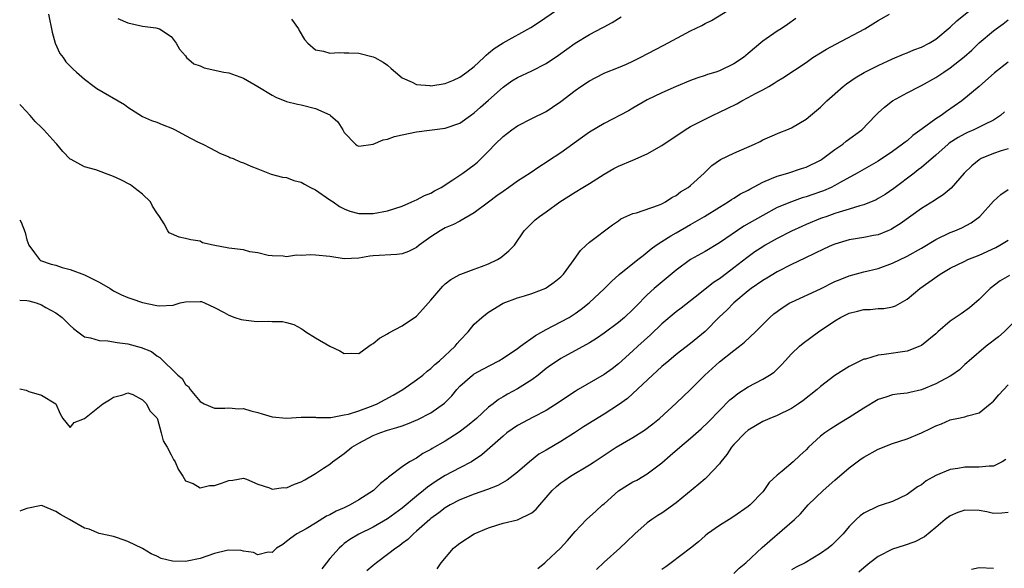
# Model space of a CAD drawing. Units: inches. Extents: x 2568000 to 2571000, y 1551000 to 1554000.
# Drawn here: x 2568000 to 2568136, y 1552206 to 1552282 of the extents above; entities that cross this region are included whole.
import ezdxf

# ---------------------------------------------------------------- set-up
doc = ezdxf.new("R2010")
doc.units = ezdxf.units.IN
doc.header["$MEASUREMENT"] = 0
doc.layers.add('LD25681551_2ft', color=181, linetype='Continuous')

msp = doc.modelspace()

# ---------------------------------------------------------------- linework, layer by layer
at = {"layer": 'LD25681551_2ft'}
for points, elevation in [([(2568000, 1552243.37), (2568001, 1552243.33), (2568001.27, 1552243.27), (2568002.27, 1552243), (2568003, 1552242.75), (2568003.61, 1552242.39), (2568005, 1552241.63), (2568005.88, 1552241), (2568007, 1552239.87), (2568007.46, 1552239.46), (2568008.05, 1552239), (2568009, 1552238.3), (2568009.82, 1552238.18), (2568011, 1552237.78), (2568012.23, 1552237.77), (2568013.53, 1552237.53), (2568015, 1552237.34), (2568016.84, 1552236.84), (2568018.25, 1552236.25), (2568019, 1552235.66), (2568019.42, 1552235.42), (2568021.9, 1552233), (2568022.51, 1552232.51), (2568023, 1552231.71), (2568023.41, 1552231.41), (2568023.65, 1552231), (2568025, 1552229.32), (2568025.57, 1552229), (2568027, 1552228.4), (2568028.42, 1552228.42), (2568029, 1552228.47), (2568030.34, 1552228.34), (2568031, 1552228.37), (2568032.03, 1552228.03), (2568033, 1552227.82), (2568033.63, 1552227.63), (2568035, 1552227.24), (2568037, 1552227.05), (2568039, 1552227.17), (2568041, 1552227.15), (2568041.13, 1552227.13), (2568043.13, 1552227.13), (2568045, 1552227.48), (2568045.6, 1552227.6), (2568047, 1552228.07), (2568048.64, 1552228.65), (2568049, 1552228.78), (2568049.53, 1552229), (2568051.77, 1552230.23), (2568053.09, 1552231), (2568055, 1552232.33), (2568055.87, 1552233), (2568056.46, 1552233.54), (2568057, 1552233.9), (2568057.53, 1552234.47), (2568058.2, 1552235), (2568060.36, 1552237), (2568060.63, 1552237.37), (2568061, 1552237.8), (2568062.15, 1552239), (2568063, 1552240.04), (2568064.05, 1552241), (2568064.59, 1552241.41), (2568065, 1552241.74), (2568067.01, 1552242.99), (2568069, 1552243.71), (2568069.99, 1552243.99), (2568071, 1552244.32), (2568072.93, 1552245.07), (2568073, 1552245.11), (2568074.1, 1552245.9), (2568075, 1552246.61), (2568075.38, 1552247), (2568076.87, 1552249), (2568077.73, 1552250.27), (2568078.54, 1552251), (2568079, 1552251.43), (2568082.16, 1552253.84), (2568083, 1552254.4), (2568083.34, 1552254.66), (2568085, 1552255.38), (2568085.5, 1552255.5), (2568088.55, 1552256.55), (2568089, 1552256.74), (2568089.52, 1552257), (2568090.4, 1552257.6), (2568091, 1552257.9), (2568091.61, 1552258.39), (2568092.65, 1552259), (2568093, 1552259.28), (2568094.86, 1552261), (2568095.95, 1552262.05), (2568097.13, 1552262.87), (2568099, 1552263.77), (2568101.84, 1552265), (2568102.63, 1552265.37), (2568103, 1552265.59), (2568103.97, 1552266.03), (2568105.36, 1552266.64), (2568106.36, 1552267), (2568107, 1552267.25), (2568109, 1552268.47), (2568109.62, 1552269), (2568111, 1552270.14), (2568111.89, 1552271), (2568114.16, 1552273), (2568114.63, 1552273.37), (2568115.81, 1552274.19), (2568117.07, 1552274.93), (2568119, 1552275.91), (2568121, 1552276.84), (2568122.51, 1552277.49), (2568123, 1552277.67), (2568123.94, 1552278.06), (2568125, 1552278.46), (2568126.07, 1552279), (2568127, 1552279.56), (2568129, 1552281.2), (2568129.89, 1552282.11), (2568133.44, 1552285)], 8096), ([(2568037.69, 1552282.31), (2568038.64, 1552281), (2568038.75, 1552280.75), (2568039.49, 1552279.49), (2568039.92, 1552279), (2568041, 1552278.07), (2568042.13, 1552277.87), (2568043, 1552277.6), (2568044.3, 1552277.7), (2568045, 1552277.68), (2568045.64, 1552277.64), (2568047, 1552277.6), (2568049, 1552277.11), (2568049.24, 1552277), (2568050.37, 1552276.37), (2568051, 1552275.94), (2568051.51, 1552275.51), (2568052.07, 1552275), (2568053, 1552274.21), (2568054.4, 1552273.6), (2568055, 1552273.26), (2568056.87, 1552273.13), (2568057, 1552273.11), (2568059, 1552273.43), (2568060.11, 1552273.89), (2568061, 1552274.29), (2568062, 1552275), (2568063, 1552275.77), (2568064.35, 1552277), (2568064.67, 1552277.33), (2568065, 1552277.6), (2568065.75, 1552278.25), (2568067, 1552279.07), (2568070.85, 1552281.15), (2568072.06, 1552281.94), (2568076.75, 1552285.25)], 8086), ([(2568004, 1552283), (2568004.51, 1552280.51), (2568004.92, 1552279), (2568005.57, 1552277.57), (2568006.02, 1552277), (2568006.41, 1552276.41), (2568007.41, 1552275.41), (2568007.89, 1552275), (2568009, 1552274.01), (2568010.33, 1552273), (2568010.71, 1552272.71), (2568014.52, 1552270.52), (2568015, 1552270.12), (2568017, 1552268.85), (2568018.27, 1552268.27), (2568019, 1552268.06), (2568019.73, 1552267.73), (2568021.19, 1552267.19), (2568021.56, 1552267), (2568023, 1552266.2), (2568024.66, 1552265.34), (2568025.38, 1552265), (2568026.46, 1552264.46), (2568027.75, 1552263.75), (2568029, 1552263.23), (2568029.15, 1552263.15), (2568029.57, 1552263), (2568030.56, 1552262.56), (2568031, 1552262.41), (2568032.04, 1552261.96), (2568033, 1552261.57), (2568034.84, 1552260.84), (2568036.43, 1552260.43), (2568037, 1552260.39), (2568037.98, 1552259.98), (2568039, 1552259.76), (2568039.46, 1552259.46), (2568040.32, 1552259), (2568041, 1552258.67), (2568043, 1552257.3), (2568043.47, 1552257), (2568044.35, 1552256.35), (2568045, 1552256.02), (2568045.74, 1552255.74), (2568047, 1552255.41), (2568049, 1552255.39), (2568051, 1552255.77), (2568053, 1552256.43), (2568054.37, 1552257), (2568054.79, 1552257.21), (2568055, 1552257.28), (2568056.11, 1552257.89), (2568057, 1552258.23), (2568057.48, 1552258.52), (2568058.4, 1552259), (2568060.06, 1552260.06), (2568061.44, 1552261), (2568063, 1552262.13), (2568063.48, 1552262.52), (2568063.98, 1552263), (2568065, 1552264.03), (2568065.91, 1552265), (2568067, 1552266.07), (2568068.24, 1552267), (2568069, 1552267.55), (2568071, 1552268.57), (2568073, 1552269.55), (2568073.87, 1552270.13), (2568075, 1552270.91), (2568077, 1552272.46), (2568077.78, 1552273), (2568079, 1552273.8), (2568079.78, 1552274.22), (2568081.12, 1552274.88), (2568083, 1552275.63), (2568084.11, 1552276.11), (2568085, 1552276.5), (2568086.02, 1552277), (2568089.28, 1552278.72), (2568092.4, 1552280.4), (2568093, 1552280.7), (2568094.57, 1552281.43), (2568095, 1552281.71), (2568095.88, 1552282.12), (2568099, 1552284.02)], 8090), ([(2568000, 1552254.5), (2568000.2, 1552254.2), (2568000.76, 1552252.76), (2568001, 1552251.74), (2568001.26, 1552251), (2568002.06, 1552249.94), (2568002.73, 1552249), (2568002.9, 1552248.9), (2568004.38, 1552248.38), (2568005, 1552248.24), (2568005.91, 1552247.91), (2568007, 1552247.62), (2568009, 1552246.88), (2568009.25, 1552246.75), (2568011, 1552245.9), (2568012.52, 1552245), (2568013, 1552244.69), (2568014.12, 1552244.12), (2568015, 1552243.75), (2568015.55, 1552243.55), (2568017, 1552243.06), (2568019, 1552242.65), (2568019.39, 1552242.61), (2568021.29, 1552242.71), (2568022.25, 1552243), (2568023, 1552243.17), (2568025, 1552243.21), (2568025.18, 1552243.18), (2568025.62, 1552243), (2568027, 1552242.36), (2568028.34, 1552241.66), (2568029, 1552241.29), (2568029.81, 1552241), (2568030.72, 1552240.72), (2568031, 1552240.65), (2568032.49, 1552240.49), (2568033, 1552240.41), (2568034.47, 1552240.47), (2568035, 1552240.43), (2568036.43, 1552240.43), (2568037, 1552240.31), (2568037.99, 1552239.99), (2568039, 1552239.46), (2568039.28, 1552239.28), (2568039.66, 1552239), (2568041, 1552238.15), (2568043, 1552237.01), (2568044.36, 1552236.36), (2568045, 1552236), (2568046.05, 1552236.05), (2568047, 1552236.01), (2568048.41, 1552237), (2568048.74, 1552237.26), (2568049, 1552237.39), (2568049.87, 1552238.13), (2568051, 1552238.74), (2568051.16, 1552238.84), (2568053, 1552239.85), (2568055, 1552241.16), (2568055.88, 1552242.12), (2568057, 1552243.39), (2568058.67, 1552245.33), (2568059, 1552245.64), (2568059.75, 1552246.25), (2568061, 1552246.93), (2568061.16, 1552247), (2568063, 1552247.68), (2568064.03, 1552248.03), (2568065, 1552248.42), (2568066.25, 1552249), (2568066.7, 1552249.3), (2568067.8, 1552250.2), (2568068.59, 1552251), (2568069.93, 1552253), (2568071.47, 1552254.53), (2568072.04, 1552255), (2568073, 1552255.61), (2568074.86, 1552257), (2568077, 1552258.37), (2568078.08, 1552259), (2568079, 1552259.57), (2568081, 1552260.85), (2568082.37, 1552261.63), (2568083, 1552261.95), (2568085, 1552262.77), (2568087, 1552263.66), (2568089, 1552264.82), (2568092.23, 1552267), (2568093, 1552267.46), (2568093.92, 1552267.92), (2568095, 1552268.49), (2568096.05, 1552269), (2568097, 1552269.43), (2568098.06, 1552269.94), (2568099.39, 1552270.61), (2568100.1, 1552271), (2568101, 1552271.45), (2568102.01, 1552272.01), (2568103, 1552272.52), (2568103.83, 1552273), (2568104.56, 1552273.44), (2568105, 1552273.74), (2568105.8, 1552274.2), (2568109, 1552276.33), (2568109.96, 1552277), (2568111, 1552277.67), (2568111.83, 1552278.17), (2568113.12, 1552278.88), (2568117.17, 1552281), (2568119, 1552282.14), (2568120.57, 1552283)], 8094), ([(2568107.59, 1552282.41), (2568106.42, 1552281.58), (2568105.54, 1552281), (2568105, 1552280.67), (2568103, 1552279.26), (2568101, 1552277.55), (2568100.31, 1552277), (2568099, 1552276.13), (2568097, 1552275.18), (2568096.48, 1552275), (2568095.35, 1552274.65), (2568095, 1552274.51), (2568093.85, 1552274.15), (2568093, 1552273.82), (2568091, 1552273.01), (2568089, 1552272.12), (2568087, 1552271.13), (2568085, 1552270.01), (2568084.37, 1552269.63), (2568081, 1552267.89), (2568079, 1552266.66), (2568078.02, 1552265.98), (2568075, 1552263.82), (2568073.31, 1552262.69), (2568073, 1552262.47), (2568072.09, 1552261.91), (2568070.78, 1552261), (2568069, 1552259.89), (2568067.82, 1552259), (2568067, 1552258.45), (2568066.15, 1552257.85), (2568065, 1552256.97), (2568063, 1552255.51), (2568061, 1552254.35), (2568060.13, 1552253.87), (2568059, 1552253.41), (2568058.28, 1552253), (2568057, 1552252.18), (2568055.38, 1552251), (2568055, 1552250.69), (2568053.88, 1552250.12), (2568053, 1552249.8), (2568052.28, 1552249.72), (2568049, 1552249.53), (2568048.52, 1552249.48), (2568047, 1552249.22), (2568045, 1552249.13), (2568043, 1552249.42), (2568041, 1552249.63), (2568040.34, 1552249.66), (2568039, 1552249.58), (2568038.38, 1552249.62), (2568037, 1552249.41), (2568036.54, 1552249.46), (2568035, 1552249.52), (2568034.42, 1552249.58), (2568033, 1552249.96), (2568031.92, 1552250.08), (2568031, 1552250.34), (2568029, 1552250.61), (2568026.84, 1552251), (2568025.35, 1552251.35), (2568025, 1552251.54), (2568023.74, 1552251.74), (2568023, 1552251.95), (2568022.1, 1552252.1), (2568020.72, 1552252.72), (2568020.52, 1552253), (2568020.02, 1552253.98), (2568019.37, 1552255), (2568019, 1552255.51), (2568018.42, 1552256.42), (2568018.11, 1552257), (2568017, 1552258.06), (2568015.83, 1552259), (2568015.35, 1552259.35), (2568014.04, 1552260.04), (2568013, 1552260.54), (2568012.64, 1552260.64), (2568010.54, 1552261.46), (2568009, 1552261.86), (2568007.12, 1552262.88), (2568007, 1552262.93), (2568005.97, 1552263.97), (2568005.15, 1552265), (2568005, 1552265.14), (2568003.33, 1552267), (2568003, 1552267.31), (2568002.16, 1552268.16), (2568001.43, 1552269), (2568000.25, 1552270.25), (2568000, 1552270.51)], 8092), ([(2568000, 1552231.08), (2568000.89, 1552230.89), (2568001.27, 1552230.73), (2568003, 1552230.24), (2568005.02, 1552229), (2568005.63, 1552227.63), (2568005.98, 1552227), (2568007, 1552225.74), (2568007.56, 1552226.44), (2568009, 1552227), (2568011.54, 1552229), (2568012.45, 1552229.55), (2568013, 1552229.95), (2568014.28, 1552230.28), (2568015, 1552230.55), (2568015.67, 1552230.33), (2568017, 1552229.57), (2568017.6, 1552229), (2568018.05, 1552228.05), (2568019, 1552227.1), (2568019.09, 1552226.91), (2568019.61, 1552225), (2568019.89, 1552223.89), (2568020.43, 1552223), (2568021, 1552221.94), (2568021.31, 1552221.31), (2568021.55, 1552221), (2568021.96, 1552219.96), (2568022.6, 1552219), (2568023, 1552218.33), (2568024.03, 1552217.97), (2568025, 1552217.37), (2568026.29, 1552217.71), (2568027, 1552217.71), (2568027.98, 1552218.02), (2568029, 1552218.4), (2568029.56, 1552218.44), (2568031, 1552218.72), (2568031.43, 1552218.57), (2568033, 1552217.9), (2568034.63, 1552217.37), (2568035, 1552217.18), (2568036.58, 1552217.42), (2568037, 1552217.39), (2568038.11, 1552217.89), (2568039, 1552218.23), (2568039.52, 1552218.48), (2568041, 1552219.36), (2568042.1, 1552220.1), (2568043, 1552220.67), (2568043.37, 1552221), (2568044.34, 1552221.66), (2568045, 1552222.14), (2568046.03, 1552223), (2568047, 1552223.57), (2568049, 1552224.62), (2568049.92, 1552225), (2568051, 1552225.37), (2568052.28, 1552225.72), (2568053, 1552225.99), (2568053.76, 1552226.24), (2568055.17, 1552226.83), (2568057, 1552227.76), (2568058.89, 1552229.11), (2568059.88, 1552230.12), (2568060.58, 1552231), (2568061, 1552231.45), (2568062.75, 1552233), (2568062.89, 1552233.1), (2568063, 1552233.18), (2568064.18, 1552233.82), (2568066.41, 1552235), (2568067, 1552235.35), (2568069, 1552236.68), (2568069.43, 1552237), (2568071.52, 1552238.48), (2568073, 1552239.34), (2568075, 1552240.36), (2568076.15, 1552241), (2568077, 1552241.54), (2568077.85, 1552242.15), (2568078.96, 1552243), (2568081.08, 1552245), (2568082.03, 1552245.97), (2568083.08, 1552246.92), (2568085.7, 1552249), (2568086.41, 1552249.59), (2568087, 1552250.03), (2568087.52, 1552250.48), (2568088.22, 1552251), (2568089, 1552251.52), (2568090.28, 1552252.28), (2568091, 1552252.72), (2568093, 1552253.86), (2568094.92, 1552255), (2568097, 1552256.28), (2568098.21, 1552257), (2568098.68, 1552257.32), (2568099, 1552257.51), (2568099.9, 1552258.1), (2568101, 1552258.65), (2568101.21, 1552258.79), (2568103, 1552259.73), (2568104.23, 1552260.23), (2568105, 1552260.57), (2568106.47, 1552261), (2568108.39, 1552261.61), (2568109, 1552261.83), (2568111, 1552262.8), (2568111.13, 1552262.87), (2568113, 1552264.25), (2568114.08, 1552265), (2568114.58, 1552265.42), (2568116.72, 1552267), (2568118.65, 1552269), (2568119, 1552269.34), (2568119.87, 1552270.13), (2568121, 1552271), (2568123, 1552272.11), (2568124.73, 1552273), (2568125, 1552273.13), (2568127, 1552274.24), (2568128.09, 1552275), (2568129, 1552275.58), (2568130.9, 1552277.1), (2568131.96, 1552278.04), (2568133, 1552279.05), (2568135, 1552280.73), (2568135.35, 1552281), (2568136.31, 1552281.68), (2568137, 1552282.24)], 8098), ([(2568013.6, 1552282.4), (2568015, 1552281.83), (2568017, 1552281.38), (2568018.86, 1552281.14), (2568019.38, 1552281), (2568021, 1552279.92), (2568021.39, 1552279.39), (2568021.7, 1552279), (2568022.16, 1552278.16), (2568023, 1552277.23), (2568023.14, 1552277), (2568024.16, 1552276.16), (2568025, 1552275.87), (2568025.58, 1552275.58), (2568028.3, 1552275), (2568029, 1552274.87), (2568031, 1552274.17), (2568032.99, 1552273), (2568035, 1552271.78), (2568035.52, 1552271.52), (2568037, 1552270.94), (2568038.53, 1552270.53), (2568039, 1552270.46), (2568041, 1552269.93), (2568043, 1552269.06), (2568043.1, 1552269), (2568044.12, 1552268.12), (2568044.8, 1552267), (2568045, 1552266.61), (2568046.56, 1552265), (2568046.8, 1552264.8), (2568047, 1552264.72), (2568048.99, 1552264.99), (2568050.38, 1552265.62), (2568051, 1552265.71), (2568051.95, 1552266.05), (2568053, 1552266.32), (2568055, 1552266.73), (2568059, 1552267.21), (2568061, 1552267.93), (2568062.5, 1552269), (2568063, 1552269.34), (2568063.89, 1552270.11), (2568065, 1552271.1), (2568067, 1552272.92), (2568068.23, 1552273.77), (2568069, 1552274.25), (2568071, 1552275.19), (2568073, 1552276.2), (2568074.68, 1552277.32), (2568077, 1552279.01), (2568079, 1552280.22), (2568080.85, 1552281.15), (2568081, 1552281.25), (2568082.13, 1552281.87), (2568083.37, 1552282.63)], 8088), ([(2568137, 1552276.38), (2568135.11, 1552274.89), (2568132.99, 1552273.01), (2568130.6, 1552271), (2568128.46, 1552269.54), (2568127.73, 1552269), (2568127, 1552268.52), (2568125.11, 1552267.11), (2568123.8, 1552266.2), (2568123, 1552265.48), (2568122.72, 1552265.29), (2568122.38, 1552265), (2568121, 1552264.01), (2568119, 1552262.66), (2568116.09, 1552261), (2568113.64, 1552259.64), (2568113, 1552259.27), (2568112.46, 1552259), (2568111.44, 1552258.56), (2568111, 1552258.4), (2568109.95, 1552258.05), (2568109, 1552257.7), (2568108.45, 1552257.55), (2568106.97, 1552257.03), (2568105, 1552256.22), (2568103, 1552255.14), (2568100.38, 1552253.62), (2568097, 1552251.31), (2568095, 1552250.15), (2568092.97, 1552249.03), (2568091, 1552247.56), (2568089.63, 1552246.37), (2568088.52, 1552245.48), (2568087.96, 1552245), (2568087, 1552244.12), (2568085.45, 1552242.55), (2568085, 1552242.07), (2568083.84, 1552241), (2568083, 1552240.3), (2568081, 1552238.82), (2568079.94, 1552238.06), (2568079, 1552237.47), (2568075, 1552235.3), (2568074.53, 1552235), (2568073.63, 1552234.37), (2568073, 1552233.9), (2568071.87, 1552233), (2568071, 1552232.35), (2568069, 1552231.08), (2568067.64, 1552230.36), (2568067, 1552229.97), (2568066.38, 1552229.62), (2568065.61, 1552229), (2568065, 1552228.54), (2568063.3, 1552227), (2568062.05, 1552225.95), (2568060.93, 1552225.07), (2568059, 1552223.83), (2568057.19, 1552222.81), (2568057, 1552222.68), (2568055.88, 1552222.12), (2568055, 1552221.51), (2568054.05, 1552221), (2568053, 1552220.3), (2568051.33, 1552219), (2568051.13, 1552218.87), (2568051, 1552218.74), (2568050, 1552218), (2568049.03, 1552217), (2568047, 1552215.71), (2568045.82, 1552215), (2568045, 1552214.61), (2568043.87, 1552214.13), (2568043, 1552213.63), (2568042.54, 1552213.46), (2568041, 1552212.47), (2568039.69, 1552211.69), (2568038.43, 1552211), (2568037.58, 1552210.42), (2568037, 1552209.92), (2568036.47, 1552209.53), (2568035.6, 1552209), (2568035, 1552208.43), (2568034.44, 1552208.44), (2568033, 1552208.1), (2568032.4, 1552208.4), (2568031, 1552208.61), (2568030.68, 1552208.68), (2568029, 1552208.75), (2568028.69, 1552208.69), (2568027, 1552208.29), (2568025, 1552207.6), (2568023.2, 1552207.2), (2568023, 1552207.17), (2568021.2, 1552207.2), (2568019.6, 1552207.6), (2568019, 1552207.91), (2568018.23, 1552208.23), (2568017, 1552208.95), (2568015, 1552209.95), (2568013.54, 1552210.46), (2568013, 1552210.63), (2568011, 1552211.05), (2568009.63, 1552211.63), (2568009, 1552211.8), (2568006.92, 1552213), (2568005.67, 1552213.67), (2568005, 1552214.11), (2568003.14, 1552214.86), (2568003, 1552214.91), (2568001, 1552214.53), (2568000.24, 1552214.24), (2568000, 1552214.14)], 8100), ([(2568136.51, 1552269.49), (2568135.95, 1552269), (2568135, 1552268.34), (2568133.75, 1552267.75), (2568133, 1552267.35), (2568132.25, 1552267), (2568131.38, 1552266.62), (2568131, 1552266.44), (2568130.08, 1552265.92), (2568128.86, 1552265.14), (2568128.69, 1552265), (2568127, 1552263.49), (2568125, 1552261.79), (2568124.56, 1552261.44), (2568123.97, 1552261), (2568121.16, 1552258.84), (2568119.97, 1552258.03), (2568119, 1552257.46), (2568118.7, 1552257.3), (2568117, 1552256.6), (2568116.47, 1552256.47), (2568115, 1552255.98), (2568113.59, 1552255.59), (2568113, 1552255.39), (2568111.86, 1552255), (2568111, 1552254.68), (2568109, 1552253.86), (2568108.4, 1552253.6), (2568107, 1552252.96), (2568105, 1552251.92), (2568103.34, 1552251), (2568103, 1552250.79), (2568101.92, 1552250.08), (2568100.77, 1552249.23), (2568099, 1552247.85), (2568097.36, 1552246.64), (2568097, 1552246.33), (2568096.18, 1552245.82), (2568094.3, 1552244.3), (2568091.71, 1552242.29), (2568091, 1552241.76), (2568089, 1552240.1), (2568087.43, 1552238.57), (2568085.67, 1552237), (2568085, 1552236.37), (2568083, 1552234.55), (2568082.12, 1552233.88), (2568081, 1552233.08), (2568077.4, 1552231), (2568077, 1552230.75), (2568075.95, 1552230.05), (2568074.76, 1552229.24), (2568073, 1552228.11), (2568071.17, 1552227.17), (2568069, 1552226.02), (2568067.53, 1552225), (2568067, 1552224.56), (2568064.06, 1552221.94), (2568062.61, 1552221), (2568061, 1552220.17), (2568059, 1552219.1), (2568057.71, 1552218.29), (2568056.52, 1552217.48), (2568055.96, 1552217), (2568055, 1552216.24), (2568053, 1552214.58), (2568051, 1552213.1), (2568049, 1552211.92), (2568047.03, 1552210.97), (2568045.78, 1552210.22), (2568045, 1552209.64), (2568044.65, 1552209.35), (2568044.28, 1552209), (2568043, 1552207.59), (2568042.52, 1552207), (2568041.87, 1552206.13)], 8102), ([(2568137, 1552264.35), (2568136.06, 1552264.06), (2568135, 1552263.72), (2568133.29, 1552263), (2568133, 1552262.83), (2568131.98, 1552262.02), (2568130.93, 1552261), (2568129.1, 1552258.9), (2568128.02, 1552257.98), (2568127, 1552257.34), (2568126.8, 1552257.2), (2568125, 1552256.08), (2568122.05, 1552253.95), (2568121, 1552253.31), (2568120.8, 1552253.2), (2568120.33, 1552253), (2568119, 1552252.46), (2568118.35, 1552252.35), (2568117, 1552252.06), (2568115, 1552251.75), (2568113, 1552251.16), (2568112.61, 1552251), (2568111.51, 1552250.49), (2568108.81, 1552249.19), (2568107, 1552248.34), (2568105, 1552247.31), (2568103.57, 1552246.43), (2568103, 1552246.11), (2568101.39, 1552245), (2568101, 1552244.7), (2568099, 1552243.01), (2568098.03, 1552241.98), (2568096.98, 1552241.02), (2568095, 1552239.04), (2568093, 1552237.37), (2568091, 1552235.84), (2568089.96, 1552235), (2568089, 1552234.18), (2568087.72, 1552233), (2568085, 1552230.44), (2568084.24, 1552229.76), (2568083, 1552228.87), (2568081, 1552227.6), (2568078.16, 1552225.84), (2568076.89, 1552225), (2568075, 1552223.8), (2568073, 1552222.6), (2568071.97, 1552222.03), (2568070.65, 1552221), (2568069, 1552219.57), (2568067.57, 1552218.43), (2568066.28, 1552217.72), (2568064.84, 1552217.16), (2568063, 1552216.52), (2568061, 1552215.72), (2568059.67, 1552215), (2568059, 1552214.6), (2568058.1, 1552213.9), (2568057, 1552213.12), (2568056.85, 1552213), (2568055, 1552211.35), (2568054.58, 1552211), (2568053.78, 1552210.22), (2568053, 1552209.64), (2568052.65, 1552209.35), (2568052.14, 1552209), (2568051, 1552208.12), (2568049.44, 1552207), (2568049, 1552206.63), (2568048.13, 1552205.87)], 8104), ([(2568057.86, 1552206.14), (2568058.43, 1552207), (2568060.11, 1552209), (2568060.61, 1552209.39), (2568061, 1552209.73), (2568063, 1552211.02), (2568065, 1552211.85), (2568066.26, 1552212.26), (2568067, 1552212.48), (2568069, 1552212.96), (2568071, 1552213.9), (2568071.59, 1552214.41), (2568072.08, 1552215), (2568073, 1552216.05), (2568073.8, 1552217), (2568074.43, 1552217.57), (2568075, 1552218.06), (2568075.55, 1552218.45), (2568076.37, 1552219), (2568079, 1552220.58), (2568079.61, 1552221), (2568080.46, 1552221.54), (2568081, 1552221.92), (2568082.68, 1552223), (2568085, 1552224.33), (2568086.63, 1552225.37), (2568087.76, 1552226.24), (2568088.7, 1552227), (2568091, 1552229.1), (2568093, 1552231.01), (2568094.97, 1552233), (2568097, 1552234.83), (2568099, 1552236.43), (2568099.76, 1552237), (2568100.45, 1552237.55), (2568102, 1552239), (2568103.99, 1552241), (2568104.53, 1552241.47), (2568105, 1552241.83), (2568105.68, 1552242.32), (2568106.75, 1552243), (2568107, 1552243.13), (2568111, 1552244.96), (2568113, 1552245.95), (2568113.73, 1552246.27), (2568115, 1552246.77), (2568117, 1552247.29), (2568119, 1552247.78), (2568121, 1552248.49), (2568123, 1552249.46), (2568125, 1552250.6), (2568127, 1552251.79), (2568129, 1552252.74), (2568129.64, 1552253), (2568130.58, 1552253.42), (2568131.88, 1552254.12), (2568133.07, 1552255), (2568135, 1552257.1), (2568135.99, 1552258.01), (2568137, 1552258.72)], 8106), ([(2568071.81, 1552206.19), (2568072.79, 1552207), (2568073, 1552207.15), (2568074.97, 1552209.03), (2568075.93, 1552210.07), (2568077, 1552211.33), (2568078.59, 1552213), (2568079.87, 1552214.13), (2568080.8, 1552215), (2568081, 1552215.16), (2568083, 1552216.97), (2568084.25, 1552217.75), (2568085, 1552218.19), (2568085.55, 1552218.45), (2568087, 1552219.3), (2568089, 1552220.86), (2568090.16, 1552221.84), (2568091.5, 1552223), (2568093, 1552224.25), (2568094.45, 1552225.55), (2568095.47, 1552226.53), (2568097, 1552228.11), (2568098.45, 1552229.55), (2568099, 1552230.01), (2568099.56, 1552230.44), (2568101, 1552231.37), (2568103, 1552232.45), (2568103.93, 1552233), (2568104.57, 1552233.43), (2568105.59, 1552234.41), (2568106.1, 1552235), (2568107, 1552235.93), (2568108.11, 1552237), (2568108.59, 1552237.41), (2568110.71, 1552239), (2568113, 1552240.54), (2568113.79, 1552241), (2568115, 1552241.6), (2568116.13, 1552241.87), (2568117, 1552242.11), (2568117.89, 1552242.11), (2568119, 1552242.22), (2568119.78, 1552242.22), (2568121, 1552242.47), (2568121.41, 1552242.59), (2568123, 1552243.52), (2568124.75, 1552245), (2568127.25, 1552246.75), (2568127.57, 1552247), (2568129, 1552247.82), (2568131, 1552248.8), (2568131.43, 1552249), (2568133, 1552249.6), (2568135.31, 1552250.69), (2568135.87, 1552251), (2568137, 1552251.68)], 8108), ([(2568137.21, 1552246.79), (2568135.93, 1552246.07), (2568134.51, 1552245), (2568133, 1552243.49), (2568131.67, 1552242.33), (2568130.5, 1552241.5), (2568129, 1552240.48), (2568127.28, 1552239), (2568127, 1552238.74), (2568125, 1552237.11), (2568124.76, 1552237), (2568123, 1552236.31), (2568119.85, 1552235.85), (2568119, 1552235.78), (2568117.23, 1552235.23), (2568117, 1552235.19), (2568115.51, 1552234.49), (2568115, 1552234.17), (2568114.26, 1552233.74), (2568113, 1552232.94), (2568111, 1552231.44), (2568110.54, 1552231), (2568108.57, 1552229.43), (2568107.96, 1552229), (2568107, 1552228.36), (2568105, 1552227.4), (2568103.96, 1552227), (2568103, 1552226.58), (2568101, 1552225.37), (2568100.58, 1552225), (2568099, 1552223.36), (2568098.68, 1552223), (2568098.01, 1552221.99), (2568097.2, 1552221), (2568097, 1552220.72), (2568095.21, 1552218.79), (2568095, 1552218.62), (2568094.13, 1552217.87), (2568091, 1552215.32), (2568089.67, 1552214.33), (2568089, 1552213.87), (2568088.45, 1552213.55), (2568087.63, 1552213), (2568087, 1552212.54), (2568085.29, 1552211), (2568084.12, 1552209.88), (2568083.17, 1552209), (2568081, 1552207.08), (2568079.95, 1552206.05)], 8110), ([(2568138.45, 1552241), (2568136.47, 1552239), (2568135.7, 1552238.3), (2568133.96, 1552237), (2568131.59, 1552235), (2568131.29, 1552234.71), (2568131, 1552234.45), (2568130.26, 1552233.74), (2568129.21, 1552233), (2568129, 1552232.87), (2568127, 1552231.8), (2568125, 1552230.95), (2568123.39, 1552230.61), (2568123, 1552230.49), (2568121.65, 1552230.35), (2568121, 1552230.25), (2568120.05, 1552229.95), (2568119, 1552229.6), (2568117, 1552228.4), (2568115, 1552227.11), (2568113.67, 1552226.33), (2568112.43, 1552225.57), (2568111.59, 1552225), (2568111, 1552224.54), (2568109.36, 1552223), (2568109, 1552222.63), (2568108.13, 1552221.87), (2568107.22, 1552221), (2568105.71, 1552219.71), (2568105, 1552219.14), (2568103.88, 1552218.12), (2568103.15, 1552217), (2568103, 1552216.83), (2568101.24, 1552215), (2568101, 1552214.8), (2568099, 1552213.4), (2568098.33, 1552213), (2568097, 1552212.16), (2568095.33, 1552211), (2568095, 1552210.74), (2568094.11, 1552209.89), (2568092.98, 1552209.02), (2568090.32, 1552207), (2568089.56, 1552206.44), (2568089, 1552206.07)], 8112), ([(2568099, 1552205.52), (2568099.74, 1552206.26), (2568100.65, 1552207), (2568102.9, 1552209.1), (2568103.96, 1552210.04), (2568107.41, 1552213), (2568108.22, 1552213.78), (2568109.31, 1552215), (2568111.36, 1552217), (2568113, 1552218.46), (2568115, 1552220.15), (2568116.09, 1552221), (2568116.62, 1552221.38), (2568117, 1552221.63), (2568119, 1552222.75), (2568121, 1552223.51), (2568123, 1552224.15), (2568125, 1552225.01), (2568126.36, 1552225.64), (2568127, 1552225.98), (2568127.77, 1552226.23), (2568129, 1552226.8), (2568129.17, 1552226.83), (2568129.91, 1552227), (2568131, 1552227.23), (2568131.36, 1552227.36), (2568133, 1552227.76), (2568134.54, 1552229), (2568135, 1552229.4), (2568135.72, 1552230.28), (2568137, 1552231.65)], 8114), ([(2568136.7, 1552221.3), (2568136.19, 1552221), (2568135, 1552220.38), (2568134.38, 1552220.38), (2568133, 1552220.23), (2568132.25, 1552220.25), (2568131, 1552220.22), (2568130.05, 1552220.05), (2568129, 1552219.9), (2568127, 1552219.1), (2568125.65, 1552218.35), (2568125, 1552217.81), (2568124.47, 1552217.53), (2568123, 1552216.45), (2568121, 1552215.5), (2568119.54, 1552215), (2568119, 1552214.84), (2568117, 1552213.86), (2568116.52, 1552213.48), (2568115.96, 1552213), (2568115, 1552212.03), (2568114.15, 1552211), (2568112.57, 1552209.43), (2568112.07, 1552209), (2568111, 1552208.29), (2568108.89, 1552207), (2568107.63, 1552206.37), (2568107, 1552206.02)], 8116), ([(2568137, 1552213.96), (2568136.15, 1552213.85), (2568135, 1552213.81), (2568134.06, 1552214.06), (2568133, 1552214.24), (2568131, 1552214.29), (2568130.04, 1552213.96), (2568129, 1552213.52), (2568128.3, 1552213), (2568127, 1552211.9), (2568125.4, 1552210.6), (2568124.1, 1552209.9), (2568122.6, 1552209.4), (2568121, 1552208.89), (2568119, 1552207.86), (2568117.86, 1552207), (2568117, 1552206.3), (2568116.3, 1552205.7)], 8118), ([(2568135, 1552206.22), (2568133, 1552206.27), (2568131.95, 1552206.05)], 8120)]:
    msp.add_lwpolyline(points, dxfattribs=dict(at, elevation=elevation))

doc.saveas('drawing.dxf')
